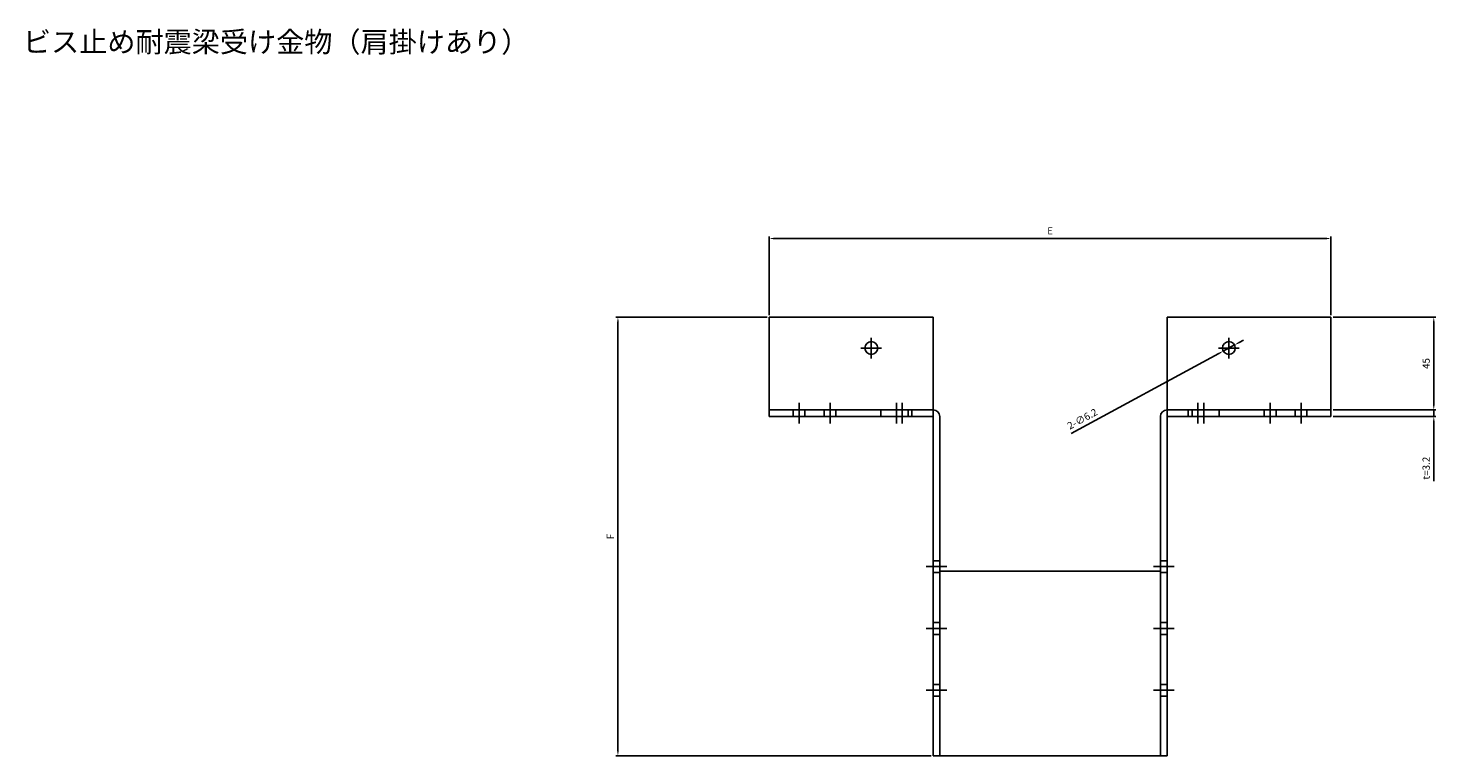
# Model space of a CAD drawing. Units: millimetres. Extents: x -16378 to 1171, y 51 to 9818.
# Drawn here: x 107 to 789, y 648 to 1001 of the extents above; entities that cross this region are included whole.
import ezdxf

# ---------------------------------------------------------------- set-up
doc = ezdxf.new("R2010")
doc.units = ezdxf.units.MM
doc.header["$LTSCALE"] = 0.25
doc.layers.add('AM_5', color=3, linetype='Continuous', lineweight=25)
doc.styles.add('2014++', font='simplex.shx', dxfattribs={"width": 0.8, "bigfont": 'bigfont.shx'})
doc.styles.get("Standard").update_dxf_attribs({"font": 'ISOCP.SHX', "bigfont": 'EXTFONT.SHX'})
doc.dimstyles.new('AM_ISO$0', dxfattribs={"dimtxt": 3.5, "dimasz": 2.5, "dimexe": 1, "dimexo": 1, "dimgap": 1.5, "dimtad": 1, "dimdsep": 46, "dimtxsty": 'STANDARD', "dimcen": 0, "dimclrd": 256, "dimclre": 256, "dimclrt": 2, "dimadec": 0, "dimazin": 2, "dimtp": 0.1, "dimtm": 0.1, "dimtfac": 0.71, "dimtdec": 3, "dimtmove": 0, "dimatfit": 3, "dimfxl": 1, "dimlwd": -1, "dimlwe": -1, "dimarcsym": 0})
doc.dimstyles.new('AM_ISO$3', dxfattribs={"dimtxt": 3.5, "dimasz": 2.5, "dimexe": 1, "dimexo": 1, "dimgap": 1.5, "dimtad": 1, "dimtoh": 1, "dimdsep": 46, "dimtxsty": 'STANDARD', "dimcen": 0, "dimclrd": 256, "dimclre": 256, "dimclrt": 2, "dimadec": 0, "dimazin": 2, "dimtp": 0.1, "dimtm": 0.1, "dimtfac": 0.71, "dimtdec": 3, "dimtofl": 0, "dimtmove": 0, "dimatfit": 0, "dimfxl": 1, "dimlwd": -1, "dimlwe": -1, "dimarcsym": 0})

# ---------------------------------------------------------------- blocks, each defined once
blk = doc.blocks.new('*D1')
at = {"layer": 'AM_5', "transparency": 16777216}
for p, q in [((691.57, 847.04), (686.12, 844.08)), ((693.77, 848.23), (695.97, 849.42)), ((612.4, 804.08), (683.93, 842.89))]:
    blk.add_line(p, q, dxfattribs=at)
for points in [[(693.57, 848.6), (693.97, 847.87), (691.57, 847.04)], [(683.73, 843.26), (684.12, 842.52), (686.12, 844.08)]]:
    blk.add_solid(points, dxfattribs=at)
at = {"layer": 'Defpoints', "color": 0, "transparency": 16777216}
for p in [(691.57, 847.04), (686.12, 844.08)]:
    blk.add_point(p, dxfattribs=at)
at = {"layer": 'AM_5', "color": 2, "transparency": 16777216, "insert": (617.99, 810.81), "char_height": 3.5, "attachment_point": 5, "rotation": 28.48736}
blk.add_mtext('2-∅6.2', dxfattribs=at)
blk = doc.blocks.new('*D4')
at = {"layer": 'AM_5', "transparency": 16777216}
for p, q in [((739.35, 860.56), (789.21, 860.56)), ((788.21, 858.06), (788.21, 818.06)), ((739.35, 815.56), (789.21, 815.56))]:
    blk.add_line(p, q, dxfattribs=at)
for points in [[(787.79, 858.06), (788.63, 858.06), (788.21, 860.56)], [(787.79, 818.06), (788.63, 818.06), (788.21, 815.56)]]:
    blk.add_solid(points, dxfattribs=at)
at = {"layer": 'Defpoints', "color": 0, "transparency": 16777216}
for p in [(738.35, 860.56), (738.35, 815.56), (788.21, 815.56)]:
    blk.add_point(p, dxfattribs=at)
at = {"layer": 'AM_5', "color": 2, "transparency": 16777216, "insert": (784.96, 838.06), "char_height": 3.5, "attachment_point": 5, "rotation": 90}
blk.add_mtext('45', dxfattribs=at)
blk = doc.blocks.new('*D5')
at = {"layer": 'AM_5', "transparency": 16777216}
for p, q in [((465.95, 861.56), (465.95, 899.66)), ((468.45, 898.66), (735.85, 898.66)), ((738.35, 861.56), (738.35, 899.66))]:
    blk.add_line(p, q, dxfattribs=at)
for points in [[(468.45, 899.08), (468.45, 898.24), (465.95, 898.66)], [(735.85, 899.08), (735.85, 898.24), (738.35, 898.66)]]:
    blk.add_solid(points, dxfattribs=at)
at = {"layer": 'Defpoints', "color": 0, "transparency": 16777216}
for p in [(738.35, 898.66), (465.95, 860.56), (738.35, 860.56)]:
    blk.add_point(p, dxfattribs=at)
at = {"layer": 'AM_5', "color": 2, "transparency": 16777216, "insert": (602.15, 901.91), "char_height": 3.5, "attachment_point": 5}
blk.add_mtext('E', dxfattribs=at)
blk = doc.blocks.new('*D28')
at = {"layer": 'AM_5', "transparency": 16777216}
for p, q in [((464.95, 860.56), (391.59, 860.56)), ((392.59, 858.06), (392.59, 650.36)), ((544.45, 647.86), (391.59, 647.86))]:
    blk.add_line(p, q, dxfattribs=at)
for points in [[(392.18, 858.06), (393.01, 858.06), (392.59, 860.56)], [(392.18, 650.36), (393.01, 650.36), (392.59, 647.86)]]:
    blk.add_solid(points, dxfattribs=at)
at = {"layer": 'Defpoints', "color": 0, "transparency": 16777216}
for p in [(465.95, 860.56), (392.59, 647.86), (545.45, 647.86)]:
    blk.add_point(p, dxfattribs=at)
at = {"layer": 'AM_5', "color": 2, "transparency": 16777216, "insert": (389.34, 754.21), "char_height": 3.5, "attachment_point": 5, "rotation": 90}
blk.add_mtext('F', dxfattribs=at)
blk = doc.blocks.new('*D30')
at = {"layer": 'AM_5', "transparency": 16777216}
for p, q in [((788.21, 818.06), (788.21, 820.56)), ((739.35, 815.56), (789.21, 815.56)), ((739.35, 812.36), (789.21, 812.36)), ((788.21, 815.56), (788.21, 812.36)), ((788.21, 809.86), (788.21, 781))]:
    blk.add_line(p, q, dxfattribs=at)
for points in [[(787.79, 818.06), (788.63, 818.06), (788.21, 815.56)], [(787.79, 809.86), (788.63, 809.86), (788.21, 812.36)]]:
    blk.add_solid(points, dxfattribs=at)
at = {"layer": 'Defpoints', "color": 0, "transparency": 16777216}
for p in [(738.35, 815.56), (738.35, 812.36), (788.21, 812.36)]:
    blk.add_point(p, dxfattribs=at)
at = {"layer": 'AM_5', "color": 2, "transparency": 16777216, "insert": (784.96, 787.33), "char_height": 3.5, "attachment_point": 5, "rotation": 90}
blk.add_mtext('t=3.2', dxfattribs=at)

msp = doc.modelspace()

# ---------------------------------------------------------------- linework, layer by layer
at = {"layer": 'AM_5'}
for p, q in [((465.948, 860.56), (465.948, 812.36)), ((545.448, 860.56), (465.948, 860.56)), ((545.448, 647.86), (545.448, 860.56)), ((658.848, 860.56), (738.348, 860.56)), ((658.848, 647.86), (658.848, 860.56)), ((738.348, 860.56), (738.348, 812.36)), ((515.448, 840.56), (515.448, 850.56)), ((688.848, 840.56), (688.848, 850.56)), ((520.448, 845.56), (510.448, 845.56)), ((683.848, 845.56), (693.848, 845.56)), ((465.948, 815.56), (545.448, 815.56)), ((465.948, 812.36), (545.448, 812.36)), ((477.598, 812.36), (477.598, 815.56)), ((480.448, 808.96), (480.448, 818.96)), ((483.298, 812.36), (483.298, 815.56)), ((492.598, 812.36), (492.598, 815.56)), ((495.448, 808.96), (495.448, 818.96)), ((498.298, 812.36), (498.298, 815.56)), ((520.148, 812.36), (520.148, 815.56)), ((527.648, 808.96), (527.648, 818.96)), ((527.648, 812.36), (527.648, 815.56)), ((530.448, 808.96), (530.448, 818.96)), ((533.298, 812.36), (533.298, 815.56)), ((535.148, 812.36), (535.148, 815.56)), ((548.648, 647.86), (548.648, 812.36)), ((655.648, 647.86), (655.648, 812.36)), ((658.848, 815.56), (738.348, 815.56)), ((658.848, 812.36), (738.348, 812.36)), ((669.148, 812.36), (669.148, 815.56)), ((670.998, 812.36), (670.998, 815.56)), ((673.848, 808.96), (673.848, 818.96)), ((676.648, 808.96), (676.648, 818.96)), ((676.648, 812.36), (676.648, 815.56)), ((676.698, 812.36), (676.698, 815.56)), ((684.148, 812.36), (684.148, 815.56)), ((705.998, 812.36), (705.998, 815.56)), ((708.848, 808.96), (708.848, 818.96)), ((711.698, 812.36), (711.698, 815.56)), ((720.998, 812.36), (720.998, 815.56)), ((723.848, 808.96), (723.848, 818.96)), ((726.698, 812.36), (726.698, 815.56)), ((542.048, 739.606), (552.048, 739.606)), ((545.448, 742.456), (548.648, 742.456)), ((655.648, 737.36), (548.648, 737.36)), ((652.248, 739.606), (662.248, 739.606)), ((655.648, 742.456), (658.848, 742.456)), ((545.448, 736.756), (548.648, 736.756)), ((655.648, 736.756), (658.848, 736.756)), ((545.448, 712.465), (548.648, 712.465)), ((655.648, 712.465), (658.848, 712.465)), ((542.048, 709.615), (552.048, 709.615)), ((545.448, 706.765), (548.648, 706.765)), ((652.248, 709.615), (662.248, 709.615)), ((655.648, 706.765), (658.848, 706.765)), ((542.048, 679.625), (552.048, 679.625)), ((545.448, 682.475), (548.648, 682.475)), ((545.448, 676.775), (548.648, 676.775)), ((652.248, 679.625), (662.248, 679.625)), ((655.648, 682.475), (658.848, 682.475)), ((655.648, 676.775), (658.848, 676.775)), ((545.448, 647.86), (658.848, 647.86))]:
    msp.add_line(p, q, dxfattribs=at)
for centre in [(515.448, 845.56), (688.848, 845.56)]:
    msp.add_circle(centre, 3.1, dxfattribs=at)
for centre, start, end in [((545.448, 812.36), 0, 90), ((658.848, 812.36), 90, 180)]:
    msp.add_arc(centre, 3.2, start, end, dxfattribs=at)

# ---------------------------------------------------------------- texts
at = {"layer": 'AM_5', "insert": (104.062, 998.964), "char_height": 10, "width": 586.23235, "attachment_point": 1, "style": '2014++'}
msp.add_mtext('ビス止め耐震梁受け金物（肩掛けあり）', dxfattribs=at)

# ---------------------------------------------------------------- dimensions: what is measured, and where the dimension line sits
at = {"layer": 'AM_5'}
dim = msp.add_linear_dim(base=(738.348, 898.66), p1=(465.948, 860.56), p2=(738.348, 860.56), text='E', dimstyle='AM_ISO$0', dxfattribs=at)
dim.commit()
dim.dimension.update_dxf_attribs({"geometry": '*D5', "text_midpoint": (602.148, 901.91)})
dim = msp.add_linear_dim(base=(392.594, 647.86), p1=(465.948, 860.56), p2=(545.448, 647.86), angle=90, text='F', dimstyle='AM_ISO$0', dxfattribs=at)
dim.commit()
dim.dimension.update_dxf_attribs({"geometry": '*D28', "text_midpoint": (389.344, 754.21)})
dim = msp.add_linear_dim(base=(788.209, 815.56), p1=(738.348, 860.56), p2=(738.348, 815.56), angle=90, dimstyle='AM_ISO$0', dxfattribs=at)
dim.commit()
dim.dimension.update_dxf_attribs({"geometry": '*D4', "text_midpoint": (784.959, 838.06)})
dim = msp.add_diameter_dim_2p(p1=(691.573, 847.039), p2=(686.123, 844.082), text='2-<>', dimstyle='AM_ISO$3', override={"dimtoh": 0, "dimtofl": 1, "dimatfit": 3}, dxfattribs=at)
dim.commit()
dim.dimension.update_dxf_attribs({"geometry": '*D1', "text_midpoint": (619.545, 807.952), "dimtype": 163})
dim = msp.add_linear_dim(base=(788.209, 812.36), p1=(738.348, 815.56), p2=(738.348, 812.36), angle=90, text='t=<>', dimstyle='AM_ISO$0', dxfattribs=at)
dim.commit()
dim.dimension.update_dxf_attribs({"geometry": '*D30', "text_midpoint": (788.209, 787.327), "dimtype": 160})

doc.saveas('drawing.dxf')
